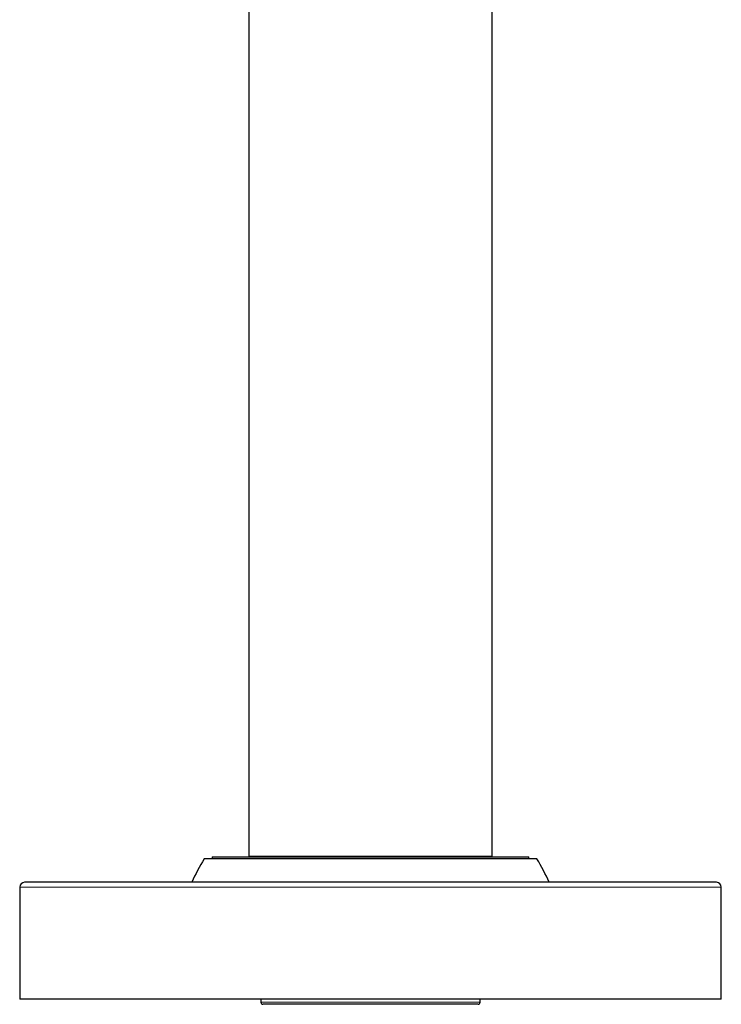
# Model space of a CAD drawing. Units: millimetres. Extents: x 8 to 1165, y 12 to 605.
# Drawn here: x 688 to 760, y 403 to 504 of the extents above; entities that cross this region are included whole.
import ezdxf

# ---------------------------------------------------------------- set-up
doc = ezdxf.new("R2010")
doc.units = ezdxf.units.MM

msp = doc.modelspace()

# ---------------------------------------------------------------- linework, layer by layer
at = {"color": 7, "linetype": 'Continuous', "lineweight": 30}
for p, q in [((711.73, 602.8), (711.73, 418.2)), ((736.73, 418.2), (736.73, 602.8)), ((741.31, 417.91), (707.15, 417.91)), ((707.98, 418.13), (707.98, 417.91)), ((707.98, 418.13), (740.48, 418.13)), ((740.48, 417.91), (740.48, 418.13)), ((759.73, 415.51), (688.73, 415.51)), ((688.23, 415.01), (688.23, 403.51)), ((760.23, 403.51), (760.23, 415.01)), ((760.23, 403.51), (688.23, 403.51)), ((712.98, 403.51), (712.98, 403.2)), ((735.28, 403), (713.18, 403)), ((735.48, 403.2), (735.48, 403.51))]:
    msp.add_line(p, q, dxfattribs=at)
at = {"color": 8, "linetype": 'Continuous', "lineweight": 0}
for p, q in [((724.23, 418.2), (724.38, 418.2)), ((760.23, 415.01), (688.23, 415.01)), ((735.48, 403.2), (712.98, 403.2))]:
    msp.add_line(p, q, dxfattribs=at)
at = {"color": 7, "linetype": 'Continuous', "lineweight": 30}
for centre, radius, start, end in [((724.23, 407.51), 20, 148.6677, 156.4218), ((724.23, 407.51), 20, 23.5782, 31.3323), ((688.73, 415.01), 0.5, 90, 180), ((759.73, 415.01), 0.5, 0, 90), ((713.18, 403.2), 0.2, 180, 270), ((735.28, 403.2), 0.2, 270, 0)]:
    msp.add_arc(centre, radius, start, end, dxfattribs=at)
for points, knots in [([(711.73, 418.2), (711.73, 418.18), (711.73, 418.16), (711.74, 418.14), (711.74, 418.13)], [0, 0, 0, 0, 0.779072, 1, 1, 1, 1]), ([(736.72, 418.13), (736.72, 418.14), (736.72, 418.15), (736.73, 418.17), (736.73, 418.19), (736.73, 418.2)], [0, 0, 0, 0, 0.090964, 0.526354, 1, 1, 1, 1])]:
    msp.add_open_spline(points, degree=3, knots=knots, dxfattribs=at)
at = {"color": 8, "linetype": 'Continuous', "lineweight": 0}
for points, knots in [([(711.78, 418.2), (711.77, 418.2), (711.75, 418.2), (712.19, 418.2), (713.03, 418.2), (714.26, 418.2), (715.82, 418.2), (717.66, 418.2), (719.72, 418.2), (721.94, 418.2), (723.46, 418.2), (724.23, 418.2)], [0, 0, 0, 0, 0.066706, 0.183368, 0.30003, 0.416691, 0.533353, 0.650015, 0.766677, 0.883338, 1, 1, 1, 1]), ([(724.38, 418.2), (725.14, 418.2), (726.66, 418.2), (728.86, 418.2), (730.9, 418.2), (732.73, 418.2), (734.26, 418.2), (735.47, 418.2), (736.29, 418.2), (736.71, 418.2), (736.69, 418.2), (736.68, 418.2)], [0, 0, 0, 0, 0.11709, 0.23418, 0.351269, 0.468359, 0.585449, 0.702539, 0.819629, 0.936719, 1, 1, 1, 1]), ([(724.38, 418.2), (724.38, 418.18), (724.38, 418.16), (724.38, 418.14), (724.38, 418.13)], [0, 0, 0, 0, 0.922382, 1, 1, 1, 1])]:
    msp.add_open_spline(points, degree=3, knots=knots, dxfattribs=at)

doc.saveas('drawing.dxf')
